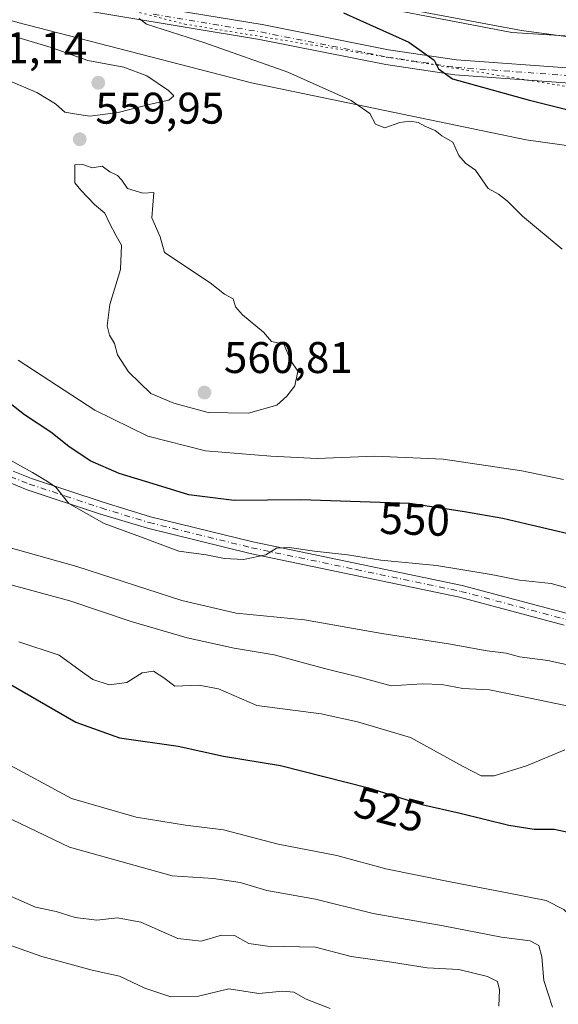
# Model space of a CAD drawing. Units: metres. Extents: x 635008 to 638472, y 4715866 to 4718246.
# Drawn here: x 635535 to 635657, y 4716443 to 4716665 of the extents above; entities that cross this region are included whole.
import ezdxf
from ezdxf.enums import TextEntityAlignment as Align

# ---------------------------------------------------------------- set-up
doc = ezdxf.new("R2010")
doc.units = ezdxf.units.M
doc.header["$MEASUREMENT"] = 0
doc.linetypes.add('DGN Style 4', pattern=[2.6384748266838614, 1.318413404963828, -0.6592067024819142, 0.001648016756204785, -0.6592067024819142])
doc.linetypes.add('DGN Style 5', pattern=[1.1536117293433497, 0.4944050268614355, -0.6592067024819142])
for name, color, linetype, lineweight in [('Arbolado forestal CxS', 92, 'Continuous', 0), ('Camino Cxs', 7, 'Continuous', 0), ('Camino eje', 30, 'DGN Style 4', 13), ('Cultivos herbáceos CxS', 92, 'Continuous', 0), ('Curva de nivel maestra', 30, 'Continuous', 30), ('Curva de nivel normal', 30, 'Continuous', 0), ('Prado CxS', 92, 'Continuous', 0), ('Punto de cota en terreno', 7, 'Continuous', 0), ('Rótulo de curva de nivel directora', 7, 'Continuous', 0), ('Rótulo de punto de cota en terreno', 7, 'Continuous', 0), ('Vía pecuaria CxS', 92, 'Continuous', 13), ('Vía pecuaria eje', 92, 'DGN Style 5', 0)]:
    doc.layers.add(name, color=color, linetype=linetype, lineweight=lineweight)
doc.styles.add('Style-Arial', font='txt')

# ---------------------------------------------------------------- blocks, each defined once
blk = doc.blocks.new('*U8')
at = {"layer": 'Cultivos herbáceos CxS', "color": 92, "linetype": 'Continuous', "lineweight": 0}
blk.add_polyline3d([(635878.8568000002, 4716540.959100001, 532.928700000004), (635782.9543000003, 4716549.3597, 542.9904999999999), (635772.0897000004, 4716564.5529, 543.854600000006), (635758.6819000002, 4716580.367699999, 544.4894000000058), (635750.4436999997, 4716582.3323, 545.5718999999954), (635737.6901000004, 4716611.333500001, 545.2244000000064), (635740.7824999997, 4716628.3463, 544.2314000000042), (635760.5506999996, 4716624.7861, 542.2149000000063), (635779.4287, 4716621.3861, 541.165599999993), (635821.9397999998, 4716616.7457, 536.7767000000022), (635842.8086999999, 4716612.879699999, 535.5733000000037), (635856.7209000001, 4716622.159499999, 534.1588999999949), (635792.5691000001, 4716643.812700001, 534.774900000004), (635733.0543000001, 4716656.960100001, 538.4545000000071), (635646.4868999999, 4716662.374500001, 546.6260000000038), (635602.4299, 4716670.880899999, 550.1196999999956)], dxfattribs=at)
blk = doc.blocks.new('*U9')
at = {"layer": 'Arbolado forestal CxS', "color": 92, "linetype": 'Continuous', "lineweight": 0}
blk.add_polyline3d([(635602.4299, 4716670.880899999, 550.1196999999956), (635646.4868999999, 4716662.374500001, 546.6260000000038), (635733.0543000001, 4716656.960100001, 538.4545000000071), (635792.5691000001, 4716643.812700001, 534.774900000004), (635856.7209000001, 4716622.159499999, 534.1588999999949), (635842.8086999999, 4716612.879699999, 535.5733000000037), (635821.9397999998, 4716616.7457, 536.7767000000022), (635779.4287, 4716621.3861, 541.165599999993), (635760.5506999996, 4716624.7861, 542.2149000000063), (635740.7824999997, 4716628.3463, 544.2314000000042), (635737.6901000004, 4716611.333500001, 545.2244000000064), (635750.4436999997, 4716582.3323, 545.5718999999954), (635758.6819000002, 4716580.367699999, 544.4894000000058), (635772.0897000004, 4716564.5529, 543.854600000006), (635782.9543000003, 4716549.3597, 542.9904999999999), (635878.8568000002, 4716540.959100001, 532.928700000004)], dxfattribs=at)
blk = doc.blocks.new('5PATER')
at = {"layer": 'Prado CxS', "linetype": 'Continuous', "lineweight": 0}
h = blk.add_hatch(color=51, dxfattribs=at)
edge = h.paths.add_edge_path()
edge.add_ellipse((0, 0), major_axis=(-0.1095731443231308, -0.1110710700762829), ratio=0.9994222409660322, start_angle=0, end_angle=360)

msp = doc.modelspace()

# ---------------------------------------------------------------- linework, layer by layer
at = {"layer": 'Arbolado forestal CxS', "color": 92, "linetype": 'Continuous', "lineweight": 0}
msp.add_polyline3d([(635602.4299, 4716670.880899999, 550.1196999999956), (635646.4868999999, 4716662.374500001, 546.6260000000038), (635733.0543000001, 4716656.960100001, 538.4545000000071), (635792.5691000001, 4716643.812700001, 534.774900000004), (635856.7209000001, 4716622.159499999, 534.1588999999949), (635842.8086999999, 4716612.879699999, 535.5733000000037), (635821.9397999998, 4716616.7457, 536.7767000000022), (635779.4287, 4716621.3861, 541.165599999993), (635760.5506999996, 4716624.7861, 542.2149000000063), (635740.7824999997, 4716628.3463, 544.2314000000042), (635737.6901000004, 4716611.333500001, 545.2244000000064), (635750.4436999997, 4716582.3323, 545.5718999999954), (635758.6819000002, 4716580.367699999, 544.4894000000058), (635772.0897000004, 4716564.5529, 543.854600000006), (635782.9543000003, 4716549.3597, 542.9904999999999), (635878.8568000002, 4716540.959100001, 532.928700000004), (635880.7348999997, 4716543.244100001, 532.602899999998), (635891.8880000003, 4716556.811899999, 532.8580999999976), (635900.3898999998, 4716556.811899999, 532.1500999999989), (635945.9924999997, 4716534.384500001, 532.877800000002), (635958.3583000004, 4716518.1437, 533.0864000000003), (636035.6501000002, 4716473.2895, 544.4131999999954), (636053.9395000003, 4716469.701500001, 548.2324999999983)], dxfattribs=at)
at = {"layer": 'Camino Cxs', "color": 7, "linetype": 'Continuous', "lineweight": 0}
for points in [[(635862.7200999996, 4716608.8201, 535.4477999999945), (635859.9301000005, 4716609.390100001, 535.4223999999958), (635824.9001000002, 4716621.950099999, 536.131899999993), (635816.7001, 4716623.8201, 536.5314999999973), (635759.3800999997, 4716632.7601, 540.5693000000028), (635700.9001000002, 4716644.1501, 545.4533999999985), (635680.4901000002, 4716647.840100001, 547.0561000000016), (635660.6601, 4716650.840100001, 548.4428999999947), (635633.6101000002, 4716652.8101, 549.9955999999949), (635618.0500999996, 4716655.140100001, 551.2149000000063), (635589.4301000005, 4716660.8101, 553.603099999993), (635540.8201000001, 4716668.860099999, 556.5478000000003), (635530.1201, 4716671.040100001, 557.172900000005), (635520.5100999996, 4716673.8101, 557.3963999999978), (635513.3400999998, 4716676.7601, 557.428899999999), (635504.3400999998, 4716681.040100001, 557.3870000000024), (635483.8701, 4716692.9901, 556.4045999999944), (635479.7001, 4716695.7501, 556.207899999994), (635446.1601, 4716719.800100001, 553.4339000000036), (635426.2801000001, 4716735.3201, 552.2115999999951)], [(635541.4301000005, 4716672.1801, 556.0629000000044), (635590.0301000001, 4716664.140100001, 553.0717000000004), (635618.6300999997, 4716658.470100001, 550.6321999999927), (635633.9801000003, 4716656.170100001, 549.7455999999949), (635661.0401, 4716654.200099999, 547.699099999998), (635681.0401, 4716651.1801, 546.2881000000052), (635701.5201000003, 4716647.470100001, 544.8061000000016), (635759.9600999998, 4716636.090100001, 540.391499999998), (635817.3400999998, 4716627.140100001, 536.0473000000056), (635833.8400999998, 4716622.620100001, 535.4152000000031), (635860.8800999997, 4716612.640100001, 535.3130999999995), (635870.3300999999, 4716610.5701, 535.4354000000021), (635890.6700999998, 4716607.3201, 535.9660000000003)], [(635541.4301000005, 4716672.1801, 556.0629000000044), (635590.0301000001, 4716664.140100001, 553.0717000000004), (635618.6300999997, 4716658.470100001, 550.6321999999927), (635633.9801000003, 4716656.170100001, 549.7455999999949), (635661.0401, 4716654.200099999, 547.699099999998), (635681.0401, 4716651.1801, 546.2881000000052), (635701.5201000003, 4716647.470100001, 544.8061000000016), (635759.9600999998, 4716636.090100001, 540.391499999998), (635817.3400999998, 4716627.140100001, 536.0473000000056), (635833.8400999998, 4716622.620100001, 535.4152000000031), (635860.8800999997, 4716612.640100001, 535.3130999999995), (635870.3300999999, 4716610.5701, 535.4354000000021), (635890.6700999998, 4716607.3201, 535.9660000000003)], [(635658.3701, 4716528.420100001, 544.3444000000018), (635634.6801000005, 4716534.7501, 546.0059000000037), (635587.3601000002, 4716544.600099999, 547.3353000000062), (635564.1201, 4716550.3201, 547.2724000000017), (635553.2500999998, 4716553.620100001, 547.0819000000047), (635536.9401000004, 4716559.050100001, 546.2247000000061), (635532.5800999999, 4716560.790100001, 545.0385999999999), (635524.8101000005, 4716565.030099999, 545.0580000000045), (635518.6300999997, 4716569.2401, 544.100099999996), (635515.0900999998, 4716572.770099999, 543.6089999999967), (635505.8101000005, 4716584.640100001, 544.6150999999954), (635499.4401000004, 4716593.7301, 545.372199999998), (635491.5601000005, 4716601.380100001, 545.3796000000002), (635481.0701000001, 4716611.0601, 546.6477000000014), (635470.8400999998, 4716621.960100001, 547.4655999999959), (635460.3901000004, 4716632.6501, 548.5304999999935), (635457.1001000004, 4716636.390100001, 549.1518999999971), (635452.4700999996, 4716642.890100001, 549.2271999999939), (635445.7600999996, 4716655.1501, 549.8537000000069), (635439.3201000001, 4716668.690099999, 549.710699999996)], [(635890.0201000003, 4716604.0001, 535.8126000000047), (635873.2301000003, 4716606.690099999, 535.5761000000057), (635862.7200999996, 4716608.8201, 535.4477999999945), (635859.9301000005, 4716609.390100001, 535.4223999999958), (635824.9001000002, 4716621.950099999, 536.131899999993), (635816.7001, 4716623.8201, 536.5314999999973), (635759.3800999997, 4716632.7601, 540.5693000000028), (635700.9001000002, 4716644.1501, 545.4533999999985), (635680.4901000002, 4716647.840100001, 547.0561000000016), (635660.6601, 4716650.840100001, 548.4428999999947), (635633.6101000002, 4716652.8101, 549.9955999999949), (635618.0500999996, 4716655.140100001, 551.2149000000063), (635589.4301000005, 4716660.8101, 553.603099999993), (635540.8201000001, 4716668.860099999, 556.5478000000003)], [(635533.7401000002, 4716563.2601, 545.5252999999939), (635537.8701, 4716561.610099999, 545.9380999999995), (635554.0701000001, 4716556.210100001, 547.2819000000018), (635564.8400999998, 4716552.940099999, 547.5752000000066), (635587.9600999998, 4716547.2501, 546.499299999996), (635635.3101000005, 4716537.4001, 544.7246000000014), (635659.0701000001, 4716531.050100001, 545.133600000001)], [(635533.7401000002, 4716563.2601, 545.5252999999939), (635537.8701, 4716561.610099999, 545.9380999999995), (635554.0701000001, 4716556.210100001, 547.2819000000018), (635564.8400999998, 4716552.940099999, 547.5752000000066), (635587.9600999998, 4716547.2501, 546.499299999996), (635635.3101000005, 4716537.4001, 544.7246000000014), (635659.0701000001, 4716531.050100001, 545.133600000001)], [(635658.3701, 4716528.420100001, 544.3444000000018), (635634.6801000005, 4716534.7501, 546.0059000000037), (635587.3601000002, 4716544.600099999, 547.3353000000062), (635564.1201, 4716550.3201, 547.2724000000017), (635553.2500999998, 4716553.620100001, 547.0819000000047), (635536.9401000004, 4716559.050100001, 546.2247000000061), (635532.5800999999, 4716560.790100001, 545.0385999999999)]]:
    msp.add_polyline3d(points, dxfattribs=at)
at = {"layer": 'Camino eje', "color": 30, "linetype": 'DGN Style 4', "lineweight": 13}
for points in [[(635565.4301000005, 4716666.495100001, 554.9415000000008), (635589.7301000003, 4716662.475099999, 553.2508999999991), (635618.3400999998, 4716656.8051, 550.9375), (635633.7950999998, 4716654.4901, 549.8717999999935), (635660.8501000004, 4716652.520099999, 548.1042000000016), (635670.8501000004, 4716651.0101, 547.542100000006), (635680.7651000004, 4716649.5101, 546.6747000000032), (635691.0050999997, 4716647.655099999, 546.0562999999966), (635701.2100999998, 4716645.8101, 545.1303999999947), (635759.6700999998, 4716634.425100001, 540.4983999999968), (635817.0201000003, 4716625.4801, 536.276199999993), (635825.2651000004, 4716623.600099999, 535.7948000000034), (635846.7150999998, 4716616.065099999, 535.3600000000006), (635860.4051000001, 4716611.015100001, 535.372199999998), (635861.8000999996, 4716610.7301, 535.3910999999935), (635866.5251000002, 4716609.6951, 535.4510000000009), (635869.1275000004, 4716609.1677, 535.4918999999937)], [(635533.1601, 4716562.0251, 544.9587000000029), (635537.4051000001, 4716560.3301, 546.0638000000035), (635545.5601000005, 4716557.6151, 545.8304000000062), (635553.6601, 4716554.915100001, 547.1386000000057), (635564.4801000003, 4716551.630100001, 547.2234999999928), (635587.6601, 4716545.925100001, 546.875199999995), (635611.3201000001, 4716541.0001, 545.4772999999988), (635634.9951, 4716536.075099999, 545.3411999999954), (635658.7200999996, 4716529.735099999, 544.7155999999959), (635661.9250999996, 4716528.725099999, 543.5448000000034), (635662.7764999997, 4716528.4463, 543.2957000000024)]]:
    msp.add_polyline3d(points, dxfattribs=at)
at = {"layer": 'Cultivos herbáceos CxS', "color": 92, "linetype": 'Continuous', "lineweight": 0}
msp.add_polyline3d([(635602.4299, 4716670.880899999, 550.1196999999956), (635646.4868999999, 4716662.374500001, 546.6260000000038), (635733.0543000001, 4716656.960100001, 538.4545000000071), (635792.5691000001, 4716643.812700001, 534.774900000004), (635856.7209000001, 4716622.159499999, 534.1588999999949), (635842.8086999999, 4716612.879699999, 535.5733000000037), (635821.9397999998, 4716616.7457, 536.7767000000022), (635779.4287, 4716621.3861, 541.165599999993), (635760.5506999996, 4716624.7861, 542.2149000000063), (635740.7824999997, 4716628.3463, 544.2314000000042), (635737.6901000004, 4716611.333500001, 545.2244000000064), (635750.4436999997, 4716582.3323, 545.5718999999954), (635758.6819000002, 4716580.367699999, 544.4894000000058), (635772.0897000004, 4716564.5529, 543.854600000006), (635782.9543000003, 4716549.3597, 542.9904999999999), (635878.8568000002, 4716540.959100001, 532.928700000004), (635880.7348999997, 4716543.244100001, 532.602899999998), (635891.8880000003, 4716556.811899999, 532.8580999999976), (635900.3898999998, 4716556.811899999, 532.1500999999989), (635945.9924999997, 4716534.384500001, 532.877800000002), (635958.3583000004, 4716518.1437, 533.0864000000003), (636035.6501000002, 4716473.2895, 544.4131999999954), (636053.9395000003, 4716469.701500001, 548.2324999999983)], dxfattribs=at)
at = {"layer": 'Curva de nivel maestra', "color": 30, "linetype": 'Continuous', "lineweight": 30, "flags": 128}
for points, elevation in [([(635608.4400000004, 4716666.790100001), (635623.1900000004, 4716660.1601), (635628.9800000006, 4716656.120100001), (635629.9600000001, 4716654.1501), (635633.0599999997, 4716651.9001), (635650.1799999997, 4716647.170100001), (635671.8499999996, 4716641.7501)], 550), ([(635664.3600000005, 4716547.860099999), (635650.9199999999, 4716551.0001), (635644.4800000006, 4716552.540100001), (635635.8099999997, 4716554.0101), (635623.4800000006, 4716555.9001), (635598.8099999997, 4716556.7601), (635583.7300000006, 4716556.640100001), (635573.4900000002, 4716557.9101), (635565.4000000004, 4716560.360099999), (635557.7199999997, 4716562.690099999), (635551.1900000004, 4716565.590100001), (635546.3099999997, 4716568.800100001), (635542.2800000003, 4716572.040100001), (635536.29, 4716575.940099999), (635524.5199999996, 4716585.1601)], 550), ([(635532.4000000004, 4716515.460100001), (635547.9000000004, 4716506.550100001), (635557.7699999996, 4716502.940099999), (635571.0899999999, 4716501.090100001), (635581.3499999996, 4716498.800100001), (635594.2300000006, 4716496.7401), (635614.1299999999, 4716491.670100001), (635626.1399999997, 4716487.9101), (635634.8099999997, 4716485.970100001), (635645.8099999997, 4716483.2601), (635651.54, 4716482.360099999), (635656.0700000003, 4716482.3101), (635661.0700000003, 4716481.3101)], 525)]:
    msp.add_lwpolyline(points, dxfattribs=dict(at, elevation=elevation))
at = {"layer": 'Curva de nivel normal', "color": 30, "linetype": 'Continuous', "lineweight": 0, "flags": 128}
for points, elevation in [([(635498.0999999996, 4716673.290100001), (635496.5199999996, 4716671.970100001), (635498.0800000001, 4716669.300100001), (635503.8600000005, 4716664.860099999), (635511.1699999999, 4716659.8301), (635523.7000000002, 4716654.360099999), (635532.7000000002, 4716651.4801), (635539.1100000005, 4716648.8301), (635543.3399999999, 4716646.2401), (635545.4400000004, 4716644.390100001), (635547.6100000005, 4716643.950099999), (635551.0800000001, 4716643.420100001), (635557.5300000003, 4716644.2501), (635564.79, 4716646.140100001), (635568.9400000004, 4716647.100099999), (635570.0700000003, 4716648.020099999), (635568.8799999999, 4716649.2401), (635563.9500000002, 4716652.5801), (635558.7599999999, 4716654.520099999), (635550.5999999996, 4716656.0101), (635542.3399999999, 4716658.950099999), (635517.6500000004, 4716666.3201), (635505.3399999999, 4716671.370100001), (635498.0999999996, 4716673.290100001)], 560), ([(635657.8600000005, 4716613.4001), (635648.8899999997, 4716620.880100001), (635645.5199999996, 4716624.2601), (635643.4900000002, 4716625.8301), (635641.1900000004, 4716627.090100001), (635638.2999999998, 4716631.220100001), (635636.0599999997, 4716632.8201), (635634.5099999999, 4716634.5701), (635633.1600000003, 4716637.600099999), (635630.6699999999, 4716638.9901), (635629.1799999997, 4716640.190099999), (635626.8399999999, 4716641.1801), (635625.3200000003, 4716642.020099999), (635623.4800000006, 4716642.3201), (635621.1500000004, 4716641.9901), (635617.8099999997, 4716640.780099999), (635615.6699999999, 4716641.630100001), (635614.4000000004, 4716644.020099999), (635610.1500000004, 4716647.020099999), (635595.8899999997, 4716653.4101), (635577.0599999997, 4716660.0601), (635563.9199999999, 4716664.2401), (635562.2199999997, 4716665.4901)], 555), ([(635549.4800000006, 4716632.5101), (635547.7199999997, 4716632.4301), (635547.7000000002, 4716628.370100001), (635549.0800000001, 4716626.7401), (635552.1399999997, 4716623.4801), (635554.5099999999, 4716621.5101), (635555.4299999997, 4716619.4301), (635557.04, 4716616.380100001), (635558.2699999996, 4716614.280099999), (635558.0499999998, 4716608.8101), (635555.5899999999, 4716600.9301), (635555, 4716596.0801), (635555.5199999996, 4716593.950099999), (635556.6900000004, 4716592.050100001), (635557.3700000001, 4716589.520099999), (635559.7999999998, 4716585.700099999), (635564.9199999999, 4716580.790100001), (635570.0999999996, 4716578.630100001), (635577.8099999997, 4716576.5001), (635586.9600000001, 4716576.370100001), (635593.4100000003, 4716578.130100001), (635595.6699999999, 4716580.1501), (635597.4800000006, 4716582.4801), (635598.0899999999, 4716585.8201), (635596.5599999997, 4716588.1501), (635594.9299999997, 4716591.9301), (635592.1799999997, 4716592.5101), (635590.3300000001, 4716594.670100001), (635585.6299999999, 4716598.550100001), (635584.0499999998, 4716600.4001), (635583.4900000002, 4716602.200099999), (635581.54, 4716603.200099999), (635578.3300000001, 4716605.800100001), (635567.9900000002, 4716612.6601), (635567, 4716616.1501), (635565.1100000005, 4716620.4801), (635565.5499999998, 4716626.220100001), (635563.0999999996, 4716626.030099999), (635559.5800000001, 4716627.0801), (635558.3399999999, 4716629.0101), (635557.3200000003, 4716630.0701), (635555.5800000001, 4716630.890100001), (635553.8899999997, 4716632.1601), (635551.5800000001, 4716631.780099999), (635549.4800000006, 4716632.5101)], 560), ([(635534.8799999999, 4716588.3201), (635552.2199999997, 4716576.9901), (635564.1699999999, 4716571.110099999), (635577.2100000001, 4716567.800100001), (635592, 4716566.640100001), (635602.4800000006, 4716566.110099999), (635615.5300000003, 4716566.590100001), (635631.0199999996, 4716565.940099999), (635648.7400000002, 4716563.3101), (635658.1799999997, 4716561.3201)], 555), ([(635662.9199999999, 4716535.770099999), (635655.4100000003, 4716537.870100001), (635648.2800000003, 4716538.5701), (635641.8499999996, 4716539.880100001), (635629.4800000006, 4716541.940099999), (635616.8600000005, 4716543.140100001), (635609.3399999999, 4716544.3101), (635601.8700000001, 4716545.1601), (635596.1500000004, 4716546.020099999), (635593.3300000001, 4716545.8301), (635590.8600000005, 4716544.300100001), (635585.8399999999, 4716543.2601), (635581.5499999998, 4716543.4801), (635577.4299999997, 4716544.360099999), (635571.2300000006, 4716545.140100001), (635563.3399999999, 4716548.0601), (635554.2999999998, 4716551.370100001), (635546.3300000001, 4716555.960100001), (635543.4299999997, 4716559.600099999), (635541.5099999999, 4716560.880100001), (635538.1399999997, 4716562.9001), (635529.4100000003, 4716567.7401)], 545), ([(635532.3499999996, 4716546.1501), (635548.1699999999, 4716541.700099999), (635571.8700000001, 4716534.0001), (635584.1600000003, 4716531.1501), (635599.6399999997, 4716529.600099999), (635617.1500000004, 4716526.540100001), (635632.1799999997, 4716524.1801), (635640.9400000004, 4716522.610099999), (635645.25, 4716522.090100001), (635648.2699999996, 4716521.300100001), (635654.6399999997, 4716520.4801), (635663.2599999999, 4716518.590100001)], 540), ([(635531.8899999997, 4716537.920100001), (635546.5599999997, 4716533.9001), (635560.4100000003, 4716529.280099999), (635573.1100000005, 4716525.5801), (635583.7400000002, 4716523.270099999), (635592.7599999999, 4716521.7601), (635604.1699999999, 4716518.6601), (635611.7699999996, 4716516.7401), (635619.2300000006, 4716514.720100001), (635626.2000000002, 4716515.200099999), (635630.7000000002, 4716515.030099999), (635635.4500000002, 4716514.120100001), (635641.4400000004, 4716513.8201), (635648.4800000006, 4716512.4101), (635660.8099999997, 4716509.860099999)], 535), ([(635535.0300000003, 4716524.630100001), (635544.1299999999, 4716521.6501), (635548.8899999997, 4716518.190099999), (635551.75, 4716516.1801), (635555.4800000006, 4716514.9801), (635559.4199999999, 4716515.460100001), (635562.8899999997, 4716517.640100001), (635565.5199999996, 4716518.0101), (635567.8600000005, 4716516.5601), (635570.29, 4716514.630100001), (635575.7300000006, 4716514.860099999), (635580.2000000002, 4716514.020099999), (635588.8300000001, 4716510.280099999), (635603.3899999997, 4716508.390100001), (635611.5999999996, 4716506.600099999), (635623.5800000001, 4716503.0801), (635635.5099999999, 4716496.4801), (635639.5899999999, 4716494.4001), (635642.5099999999, 4716494.420100001), (635649.8099999997, 4716496.610099999), (635658.4800000006, 4716500.2401)], 530), ([(635531.3399999999, 4716497.6801), (635546.9600000001, 4716489.300100001), (635561.5499999998, 4716485.030099999), (635572.7000000002, 4716483.270099999), (635581.3099999997, 4716482.1801), (635593.6799999997, 4716478.9301), (635606.9600000001, 4716476.360099999), (635617.9900000002, 4716473.370100001), (635632.5800000001, 4716470.440099999), (635645.4699999997, 4716467.920100001), (635654.2999999998, 4716466.220100001), (635658.2599999999, 4716464.190099999), (635661.4800000006, 4716460.850099999), (635665.6500000004, 4716453.390100001), (635667.6200000001, 4716448.290100001), (635668.5300000003, 4716444.5801), (635671.75, 4716440.3101)], 520), ([(635655.6799999997, 4716442.120100001), (635653.7300000006, 4716448.120100001), (635653.2599999999, 4716453.4801), (635652.6200000001, 4716456.0101), (635650.6900000004, 4716457.120100001), (635644.1500000004, 4716457.9101), (635630.9500000002, 4716460.5001), (635615.1600000003, 4716463.2501), (635602.1500000004, 4716466.4901), (635591.0899999999, 4716468.4801), (635585.0800000001, 4716470.300100001), (635579.0499999998, 4716471.1501), (635569.7000000002, 4716471.780099999), (635546.4800000006, 4716478.300100001), (635526.1500000004, 4716487.9801)], 515), ([(635532.4699999997, 4716467.530099999), (635538.79, 4716464.700099999), (635543.4800000006, 4716463.7501), (635547.7400000002, 4716462.390100001), (635552.6799999997, 4716461.7501), (635557.3700000001, 4716462.280099999), (635562.6100000005, 4716461.340100001), (635570.9699999997, 4716457.640100001), (635576.2300000006, 4716456.9901), (635580.8899999997, 4716458.360099999), (635583.7999999998, 4716458.340100001), (635587.0499999998, 4716456.5001), (635591.2300000006, 4716455.920100001), (635602.0899999999, 4716455.670100001), (635610.2000000002, 4716453.590100001), (635619.3399999999, 4716452.2601), (635627.3399999999, 4716451.0001), (635634.5199999996, 4716450.600099999), (635641.04, 4716449.050100001), (635643.25, 4716447.920100001), (635643.7100000001, 4716446.0601), (635643.6100000005, 4716442.370100001)], 510), ([(635530.9199999999, 4716456.840100001), (635540.2300000006, 4716453.5801), (635551.6500000004, 4716450.4901), (635557.7800000003, 4716449.110099999), (635563.4900000002, 4716446.380100001), (635569.4100000003, 4716444.4101), (635575.6299999999, 4716444.630100001), (635582.5300000003, 4716446.2501), (635589.2999999998, 4716445.1801), (635594.6600000003, 4716445.710100001), (635597.2000000002, 4716445.530099999), (635599.9900000002, 4716443.9001), (635605.4600000001, 4716441.8201)], 505)]:
    msp.add_lwpolyline(points, dxfattribs=dict(at, elevation=elevation))
at = {"layer": 'Vía pecuaria CxS', "color": 92, "linetype": 'Continuous', "lineweight": 13}
for points in [[(635877.3520000001, 4716600.471000001, 534.9872000000032), (635872.1770000001, 4716602.004000001, 535.3720999999932), (635867.8109999998, 4716602.982000001, 535.4824999999983), (635862.8430000005, 4716603.831, 535.406099999993), (635860.5290000001, 4716604.227, 535.4092999999993), (635803.3080000002, 4716614.578000001, 538.665399999998), (635770.1229999998, 4716620.729, 542.1239999999962), (635745.2510000002, 4716624.708000001, 543.7841999999946), (635744.4050000003, 4716624.827, 543.8856999999989), (635732.5029999996, 4716626.499, 545.4496999999974), (635649.7719999999, 4716638.119000001, 553.3850999999995), (635587.6109999996, 4716650.993000001, 557.3013999999966), (635534.8219999997, 4716664.585000001, 558.5421999999963), (635467.801, 4716684.038000001, 556.4964000000036)], [(635877.3520000001, 4716600.471000001, 534.9872000000032), (635872.1770000001, 4716602.004000001, 535.3720999999932), (635867.8109999998, 4716602.982000001, 535.4824999999983), (635862.8430000005, 4716603.831, 535.406099999993), (635860.5290000001, 4716604.227, 535.4092999999993), (635803.3080000002, 4716614.578000001, 538.665399999998), (635770.1229999998, 4716620.729, 542.1239999999962), (635745.2510000002, 4716624.708000001, 543.7841999999946), (635744.4050000003, 4716624.827, 543.8856999999989), (635732.5029999996, 4716626.499, 545.4496999999974), (635649.7719999999, 4716638.119000001, 553.3850999999995), (635587.6109999996, 4716650.993000001, 557.3013999999966), (635534.8219999997, 4716664.585000001, 558.5421999999963), (635467.801, 4716684.038000001, 556.4964000000036)], [(635568.4050000003, 4716677.884, 552.3179999999993), (635648.6909999996, 4716662.777000001, 546.4467000000004), (635667.233, 4716660.362000001, 545.499299999996), (635694.767, 4716656.776000001, 542.3469999999943), (635697.1299999999, 4716658.57, 541.7200000000012), (635699.7340000002, 4716656.338, 541.9563999999956), (635700.4529999997, 4716656.063999999, 541.9642000000022), (635713.0369999995, 4716655.056, 541.0939000000071), (635715.1220000006, 4716654.889000001, 540.8163000000059), (635727.3399999999, 4716653.75, 539.3944999999949), (635734.5609999998, 4716652.255999999, 538.917300000001), (635744.9740000004, 4716650.324999999, 540.0525999999954), (635761.0800000001, 4716646.634, 537.5730999999942), (635772.2089999998, 4716643.331, 536.6778999999951), (635782.875, 4716640.714000001, 536.0050000000047), (635805.3990000002, 4716634.777000001, 535.1980999999942), (635824.539, 4716630.089000001, 534.8810999999987), (635827.9179999996, 4716629.261, 534.8004999999976), (635839.4850000005, 4716625.675000001, 534.6346000000049), (635840.5719999997, 4716625.338, 534.6407000000036), (635859.6059999998, 4716619.232999999, 534.5385999999999), (635868.1519999999, 4716616.585999999, 534.7899000000034), (635876.5449999999, 4716613.986, 535.2364999999991)], [(635568.4050000003, 4716677.884, 552.3179999999993), (635648.6909999996, 4716662.777000001, 546.4467000000004), (635667.233, 4716660.362000001, 545.499299999996), (635694.767, 4716656.776000001, 542.3469999999943), (635697.1299999999, 4716658.57, 541.7200000000012), (635699.7340000002, 4716656.338, 541.9563999999956), (635700.4529999997, 4716656.063999999, 541.9642000000022), (635713.0369999995, 4716655.056, 541.0939000000071), (635715.1220000006, 4716654.889000001, 540.8163000000059), (635727.3399999999, 4716653.75, 539.3944999999949), (635734.5609999998, 4716652.255999999, 538.917300000001), (635744.9740000004, 4716650.324999999, 540.0525999999954), (635761.0800000001, 4716646.634, 537.5730999999942), (635772.2089999998, 4716643.331, 536.6778999999951), (635782.875, 4716640.714000001, 536.0050000000047), (635805.3990000002, 4716634.777000001, 535.1980999999942), (635824.539, 4716630.089000001, 534.8810999999987), (635827.9179999996, 4716629.261, 534.8004999999976), (635839.4850000005, 4716625.675000001, 534.6346000000049), (635840.5719999997, 4716625.338, 534.6407000000036), (635859.6059999998, 4716619.232999999, 534.5385999999999), (635868.1519999999, 4716616.585999999, 534.7899000000034), (635876.5449999999, 4716613.986, 535.2364999999991)]]:
    msp.add_polyline3d(points, dxfattribs=at)
at = {"layer": 'Vía pecuaria eje', "color": 92, "linetype": 'DGN Style 5', "lineweight": 0}
msp.add_polyline3d([(635032.9708000004, 4716897.845000001, 557.7896000000037), (635098.8765000004, 4716889.999100001, 554.1937000000034), (635139.1005999995, 4716877.6856, 553.6465999999928), (635256.4891999997, 4716836.640699999, 554.2774000000063), (635320.5193999996, 4716804.625600001, 554.1199000000051), (635341.8628000002, 4716784.1031, 552.395399999994), (635486.3410999998, 4716686.416099999, 557.3110000000015), (635572.5355000002, 4716664.251800001, 554.6450999999943), (635688.2823000001, 4716645.371099999, 546.9128000000055), (635717.0137999998, 4716640.445699999, 544.3032999999997), (635811.4172, 4716623.206800001, 537.2188000000025), (635924.7013999998, 4716596.1171, 537.3335999999981), (636021.5674999999, 4716559.997500001, 546.3392000000022), (636064.2543000003, 4716541.937799999, 548.8565999999992), (636087.2394000003, 4716537.8333, 547.7197000000015), (636147.9859999996, 4716522.236199999, 545.7364999999991), (636229.2550999997, 4716513.206300001, 540.9955000000045), (636299.8524000002, 4716513.206300001, 533.7770000000019), (636352.3899999997, 4716503.3555, 531.1401999999945), (636424.6290999996, 4716487.758400001, 535.7973000000056), (636566.6447000002, 4716482.0121, 525.3402999999962), (636625.7494999999, 4716482.833000001, 521.7905000000028), (636628.5491000004, 4716483.0526, 521.569399999993)], dxfattribs=at)

# ---------------------------------------------------------------- block references
at = {"layer": 'Arbolado forestal CxS', "color": 92, "linetype": 'Continuous', "lineweight": 0}
msp.add_blockref('*U9', (0, 0), dxfattribs=at)
at = {"layer": 'Cultivos herbáceos CxS', "color": 92, "linetype": 'Continuous', "lineweight": 0}
msp.add_blockref('*U8', (0, 0), dxfattribs=at)
at = {"layer": 'Punto de cota en terreno', "color": 7, "linetype": 'Continuous', "lineweight": 0, "xscale": 10, "yscale": 10, "zscale": 10}
for p in [(635553, 4716651, 561.1399999999994), (635548.7999999998, 4716638.230000001, 559.9499999999971), (635577, 4716581, 560.8099999999977)]:
    msp.add_blockref('5PATER', p, dxfattribs=at)

# ---------------------------------------------------------------- texts
at = {"layer": 'Rótulo de curva de nivel directora', "color": 7, "linetype": 'Continuous', "lineweight": 0, "style": 'Style-Arial'}
for s, rotation, p in [('550', 358.0034679587974, (635624.5653523933, 4716552.332202408)), ('525', 345.70665347942, (635618.900536715, 4716486.81314545))]:
    msp.add_text(s, height=7.000000000000002, rotation=rotation, dxfattribs=at).set_placement(p, align=Align.MIDDLE_CENTER)
at = {"layer": 'Rótulo de punto de cota en terreno', "color": 7, "linetype": 'Continuous', "lineweight": 0, "style": 'Style-Arial'}
for s, p in [('561,14', (635521.3572000006, 4716655.409700001)), ('559,95', (635552.3278000001, 4716641.7578)), ('560,81', (635581.4096999997, 4716585.409700001))]:
    msp.add_text(s, height=7.000000000000002, dxfattribs=at).set_placement(p)

doc.saveas('drawing.dxf')
